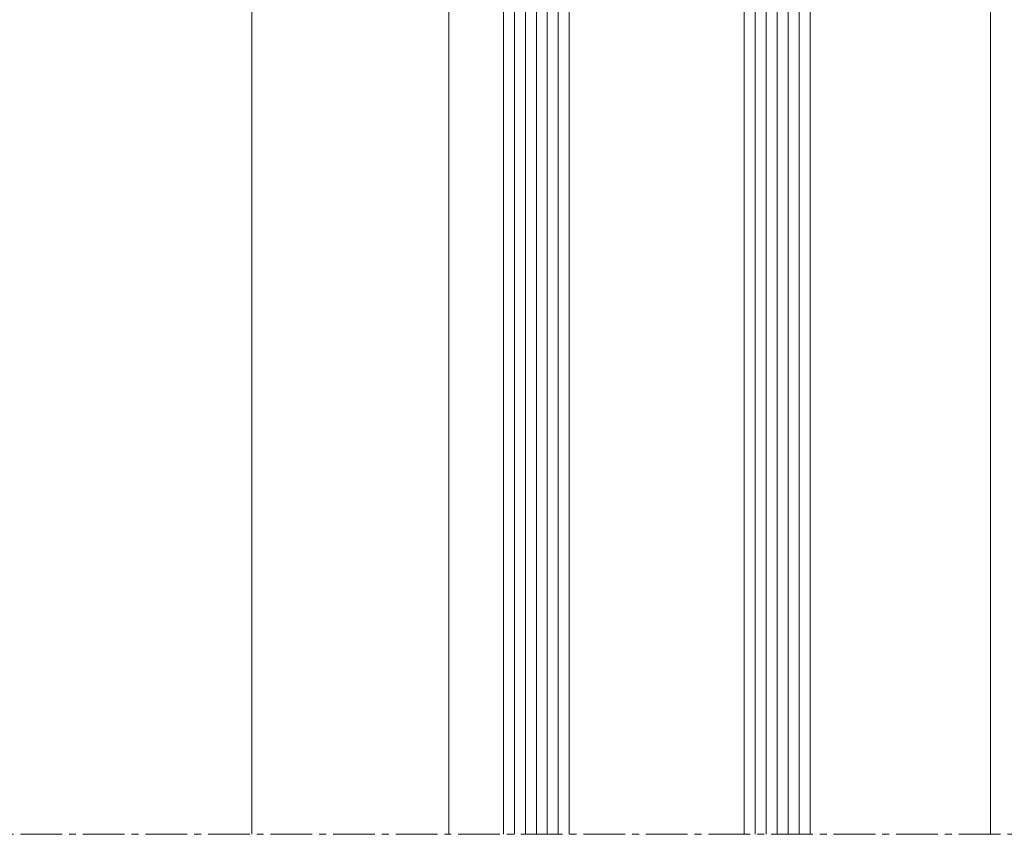
# Model space of a CAD drawing. Units: millimetres. Extents: x 83 to 1798, y 132 to 861.
# Drawn here: x 1406 to 1496, y 192 to 266 of the extents above; entities that cross this region are included whole.
import ezdxf

# ---------------------------------------------------------------- set-up
doc = ezdxf.new("R2010")
doc.units = ezdxf.units.MM
doc.linetypes.add('MITTE2', pattern=[28.575, 19.05, -3.175, 3.175, -3.175])
for name, color, linetype, lineweight in [('SX-0-Schnittlinie', 7, 'MITTE2', 13), ('SX-Dichtung-Aussen_Ansicht', 7, 'Continuous', 13), ('SX-Dichtung-Innen_Ansicht', 7, 'Continuous', 13), ('SX-Glas_Kontur', 4, 'Continuous', 13), ('SX-Glas_Schraffur', 4, 'Continuous', 5), ('SX-Oberleiste_Ansicht', 7, 'Continuous', 13), ('SX-Profil_Ansicht', 7, 'Continuous', 13)]:
    doc.layers.add(name, color=color, linetype=linetype, lineweight=lineweight)

# ---------------------------------------------------------------- blocks, each defined once
blk = doc.blocks.new('Profil')
at = {"layer": 'SX-Profil_Ansicht'}
blk.add_lwpolyline([(1265.878, 456.632), (1265.878, 596.632)], dxfattribs=at)
blk = doc.blocks.new('Glas')
at = {"layer": 'SX-Glas_Kontur'}
for p, q in [((1249.378, 551.632), (1221.378, 551.632)), ((1221.378, 551.632), (1221.378, 456.632)), ((1227.378, 551.632), (1227.378, 456.632)), ((1243.378, 551.632), (1243.378, 456.632)), ((1249.378, 456.632), (1249.378, 551.632)), ((1243.378, 541.632), (1227.378, 541.632))]:
    blk.add_line(p, q, dxfattribs=at)
at = {"layer": 'SX-Glas_Schraffur'}
for p, q in [((1222.378, 551.632), (1222.378, 456.632)), ((1223.378, 551.632), (1223.378, 456.632)), ((1224.378, 551.632), (1224.378, 456.632)), ((1225.378, 551.632), (1225.378, 456.632)), ((1226.378, 551.632), (1226.378, 456.632)), ((1244.378, 551.632), (1244.378, 456.632)), ((1245.378, 551.632), (1245.378, 456.632)), ((1246.378, 551.632), (1246.378, 456.632)), ((1247.378, 551.632), (1247.378, 456.632)), ((1248.378, 551.632), (1248.378, 456.632))]:
    blk.add_line(p, q, dxfattribs=at)
blk = doc.blocks.new('Dichtung_Aussen')
at = {"layer": 'SX-Dichtung-Aussen_Ansicht'}
for p, q in [((1216.38, 596.632), (1216.378, 456.632)), ((1216.38, 596.632), (1221.378, 596.632)), ((1221.378, 596.632), (1221.378, 551.632))]:
    blk.add_line(p, q, dxfattribs=at)
blk = doc.blocks.new('Dichtung_Innen')
at = {"layer": 'SX-Dichtung-Innen_Ansicht'}
for p, q in [((1265.878, 596.632), (1249.378, 596.632)), ((1249.378, 596.632), (1249.378, 456.632)), ((1265.878, 596.632), (1265.878, 456.632))]:
    blk.add_line(p, q, dxfattribs=at)

msp = doc.modelspace()

# ---------------------------------------------------------------- linework, layer by layer
at = {"layer": 'SX-0-Schnittlinie', "ltscale": 0.2}
msp.add_line((1343.361, 191.919), (1594.861, 191.919), dxfattribs=at)
at = {"layer": 'SX-Oberleiste_Ansicht'}
msp.add_lwpolyline([(1427.361, 191.919), (1427.361, 331.919), (1445.364, 331.919), (1445.361, 191.919)], dxfattribs=at)

# ---------------------------------------------------------------- block references
at = {"layer": 'SX-Dichtung-Aussen_Ansicht'}
msp.add_blockref('Dichtung_Aussen', (228.984, -264.713), dxfattribs=at)
at = {"layer": 'SX-Dichtung-Innen_Ansicht'}
msp.add_blockref('Dichtung_Innen', (228.984, -264.713), dxfattribs=at)
at = {"layer": 'SX-Glas_Kontur'}
msp.add_blockref('Glas', (228.984, -264.713), dxfattribs=at)
at = {"layer": 'SX-Profil_Ansicht'}
msp.add_blockref('Profil', (228.984, -264.713), dxfattribs=at)

doc.saveas('drawing.dxf')
